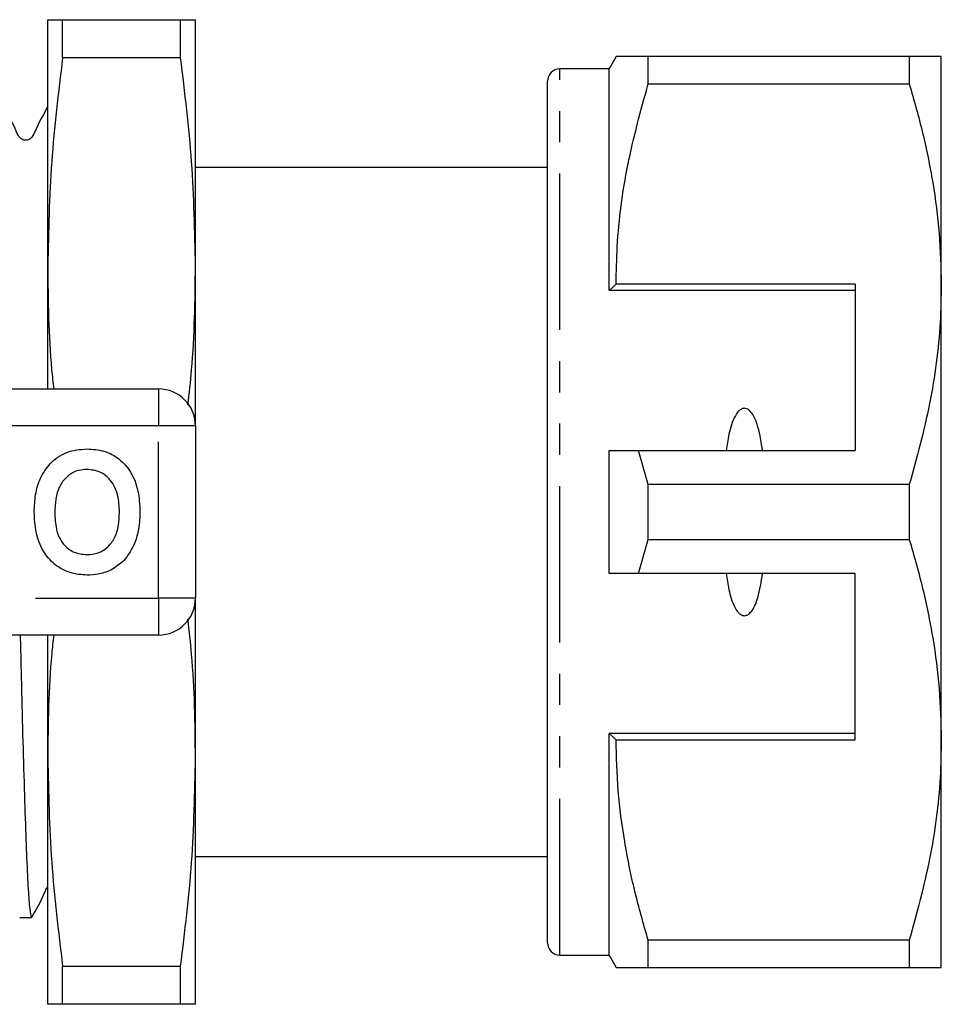
# Model space of a CAD drawing. Extents: x 153 to 254, y 85 to 279.
# Drawn here: x 216 to 254, y 91 to 131 of the extents above; entities that cross this region are included whole.
import ezdxf

# ---------------------------------------------------------------- set-up
doc = ezdxf.new("R2010")
doc.units = 0
doc.linetypes.add('PHANTOM', pattern=[12.7, 6.35, -1.27, 1.27, -1.27, 1.27, -1.27])
doc.layers.get('0').update_dxf_attribs({"linetype": 'CONTINUOUS'})

msp = doc.modelspace()

# ---------------------------------------------------------------- linework, layer by layer
at = {"color": 7, "linetype": 'CONTINUOUS'}
for p, q in [((217.259, 120.69), (217.259, 130.69)), ((217.862, 129.134), (217.862, 130.69)), ((217.862, 130.69), (222.656, 130.69)), ((222.656, 129.134), (222.656, 130.69)), ((223.259, 120.69), (223.259, 130.69)), ((222.656, 129.134), (217.862, 129.134)), ((240.348, 129.19), (240.059, 128.69)), ((241.647, 128.078), (241.647, 129.19)), ((252.26, 129.19), (241.647, 129.19)), ((252.26, 129.19), (252.26, 128.078)), ((253.559, 119.94), (253.559, 129.19)), ((240.059, 128.69), (238.059, 128.69)), ((240.059, 119.69), (240.059, 128.69)), ((237.559, 93.19), (237.559, 128.19)), ((241.647, 128.078), (252.26, 128.078)), ((237.559, 124.69), (223.259, 124.69)), ((217.259, 115.69), (217.259, 120.69)), ((223.259, 114.19), (223.259, 120.69)), ((240.348, 119.94), (240.059, 119.69)), ((250.059, 119.69), (240.059, 119.69)), ((250.059, 119.94), (240.348, 119.94)), ((250.059, 119.94), (250.059, 113.19)), ((253.559, 101.44), (253.559, 119.94)), ((204.057, 115.69), (221.759, 115.69)), ((223.259, 114.19), (223.259, 107.19)), ((240.059, 108.19), (240.059, 113.19)), ((241.647, 111.802), (241.257, 113.19)), ((241.257, 113.19), (250.059, 113.19)), ((241.647, 109.578), (241.647, 111.802)), ((252.26, 111.802), (241.647, 111.802)), ((252.26, 111.802), (252.26, 109.578)), ((241.257, 108.19), (241.647, 109.578)), ((241.647, 109.578), (252.26, 109.578)), ((250.059, 108.19), (241.257, 108.19)), ((250.059, 101.44), (250.059, 108.19)), ((223.259, 100.69), (223.259, 107.19)), ((221.759, 105.69), (204.057, 105.69)), ((217.259, 100.69), (217.259, 105.69)), ((250.059, 101.69), (240.059, 101.69)), ((240.059, 92.69), (240.059, 101.69)), ((240.059, 101.69), (240.348, 101.44)), ((240.348, 101.44), (250.059, 101.44)), ((253.559, 92.19), (253.559, 101.44)), ((217.259, 90.69), (217.259, 100.69)), ((223.259, 90.69), (223.259, 100.69)), ((223.259, 96.69), (237.559, 96.69)), ((216.118, 94.215), (216.601, 94.215)), ((252.26, 93.302), (241.647, 93.302)), ((241.647, 92.19), (241.647, 93.302)), ((252.26, 93.302), (252.26, 92.19)), ((238.059, 92.69), (240.059, 92.69)), ((240.059, 92.69), (240.348, 92.19)), ((217.862, 92.246), (222.656, 92.246)), ((217.862, 90.69), (217.862, 92.246)), ((222.656, 90.69), (222.656, 92.246)), ((241.647, 92.19), (252.26, 92.19)), ((222.656, 90.69), (217.862, 90.69))]:
    msp.add_line(p, q, dxfattribs=at)
at = {"color": 8, "linetype": 'PHANTOM'}
for p, q in [((238.059, 92.69), (238.059, 128.69)), ((221.759, 115.69), (221.759, 114.19)), ((221.759, 114.19), (204.057, 114.19)), ((221.759, 107.19), (221.759, 114.19)), ((223.259, 114.19), (221.759, 114.19)), ((204.057, 107.19), (221.759, 107.19)), ((223.259, 107.19), (221.759, 107.19)), ((221.759, 107.19), (221.759, 105.69))]:
    msp.add_line(p, q, dxfattribs=at)
at = {"color": 7, "linetype": 'CONTINUOUS'}
for centre, radius, start, end in [((238.059, 128.19), 0.5, 90, 180), ((221.759, 114.19), 1.5, 0, 90), ((221.759, 107.19), 1.5, 270, 0), ((238.059, 93.19), 0.5, 180, 270)]:
    msp.add_arc(centre, radius, start, end, dxfattribs=at)
for points, knots in [([(217.259, 130.69), (217.288, 130.69), (217.345, 130.69), (217.69, 130.69), (217.862, 130.69)], [0, 0, 0, 0, 0.499088, 1, 1, 1, 1]), ([(222.656, 130.69), (222.829, 130.69), (223.174, 130.69), (223.231, 130.69), (223.259, 130.69)], [0, 0, 0, 0, 0.499186, 1, 1, 1, 1]), ([(217.862, 129.134), (217.69, 127.733), (217.345, 124.926), (217.288, 122.103), (217.259, 120.69)], [0, 0, 0, 0, 0.499186, 1, 1, 1, 1]), ([(223.259, 120.69), (223.231, 122.099), (223.174, 124.921), (222.829, 127.728), (222.656, 129.134)], [0, 0, 0, 0, 0.499088, 1, 1, 1, 1]), ([(241.647, 129.19), (241.39, 129.19), (240.875, 129.19), (240.477, 129.19), (240.319, 129.19), (240.356, 129.19), (240.359, 129.19)], [0, 0, 0, 0, 0.342949, 0.688086, 0.972111, 1, 1, 1, 1]), ([(253.559, 129.19), (253.523, 129.19), (253.455, 129.19), (252.977, 129.19), (252.5, 129.19), (252.26, 129.19)], [0, 0, 0, 0, 0.35914, 0.67859, 1, 1, 1, 1]), ([(240.348, 119.94), (240.358, 120.451), (240.391, 122.073), (240.753, 124.81), (241.348, 126.985), (241.647, 128.078)], [0, 0, 0, 0, 0.186061, 0.590815, 1, 1, 1, 1]), ([(252.26, 128.078), (252.449, 127.417), (252.826, 126.094), (253.233, 124.069), (253.507, 122.016), (253.542, 120.632), (253.559, 119.94)], [0, 0, 0, 0, 0.248073, 0.496104, 0.748066, 1, 1, 1, 1]), ([(217.253, 127.151), (217.074, 126.83), (216.841, 126.413), (216.655, 125.96), (216.54, 125.843), (216.47, 125.806), (216.376, 125.785), (216.28, 125.796), (216.2, 125.828), (216.078, 125.926), (215.891, 126.394), (215.654, 126.816), (215.466, 127.15)], [0, 0, 0, 0, 0.300912, 0.391746, 0.427403, 0.457986, 0.497012, 0.521169, 0.547744, 0.575623, 0.662998, 1, 1, 1, 1]), ([(217.259, 120.69), (217.271, 119.281), (217.285, 117.61), (217.47, 115.949), (217.498, 115.69)], [0, 0, 0, 0, 0.8438946, 1, 1, 1, 1]), ([(222.953, 115.049), (223.006, 115.517), (223.221, 117.391), (223.243, 119.276), (223.259, 120.69)], [0, 0, 0, 0, 0.249692, 1, 1, 1, 1]), ([(253.559, 119.94), (253.549, 119.429), (253.517, 117.807), (253.154, 115.07), (252.559, 112.895), (252.26, 111.802)], [0, 0, 0, 0, 0.1861059, 0.5908372, 1, 1, 1, 1]), ([(246.298, 113.19), (246.249, 113.511), (246.176, 113.995), (245.981, 114.531), (245.823, 114.768), (245.702, 114.867), (245.608, 114.905), (245.516, 114.904), (245.423, 114.871), (245.302, 114.776), (245.082, 114.448), (244.926, 113.893), (244.854, 113.409), (244.821, 113.19)], [0, 0, 0, 0, 0.247315, 0.372813, 0.435754, 0.463077, 0.490685, 0.510872, 0.531002, 0.563706, 0.626328, 0.830614, 1, 1, 1, 1]), ([(216.708, 110.697), (216.718, 110.931), (216.736, 111.4), (216.936, 112.083), (217.348, 112.71), (218.017, 113.183), (218.572, 113.23), (218.85, 113.254)], [0, 0, 0, 0, 0.187264, 0.374292, 0.561001, 0.780237, 1, 1, 1, 1]), ([(218.85, 113.254), (219.084, 113.238), (219.552, 113.205), (220.188, 112.864), (220.679, 112.295), (220.963, 111.546), (220.99, 110.996), (221.003, 110.72)], [0, 0, 0, 0, 0.186758, 0.373113, 0.559668, 0.779563, 1, 1, 1, 1]), ([(240.059, 113.19), (240.315, 113.19), (240.714, 113.19), (241.113, 113.19), (241.257, 113.19)], [0, 0, 0, 0, 0.639956, 1, 1, 1, 1]), ([(218.851, 112.421), (218.697, 112.407), (218.389, 112.38), (217.995, 112.115), (217.704, 111.717), (217.562, 111.214), (217.548, 110.853), (217.541, 110.673)], [0, 0, 0, 0, 0.186446, 0.372679, 0.559184, 0.779356, 1, 1, 1, 1]), ([(220.17, 110.687), (220.16, 110.917), (220.139, 111.375), (219.866, 111.97), (219.393, 112.36), (219.031, 112.4), (218.851, 112.421)], [0, 0, 0, 0, 0.281128, 0.560546, 0.780274, 1, 1, 1, 1]), ([(218.862, 108.126), (218.625, 108.143), (218.153, 108.176), (217.517, 108.53), (217.027, 109.107), (216.747, 109.864), (216.721, 110.419), (216.708, 110.697)], [0, 0, 0, 0, 0.186721, 0.37307, 0.559626, 0.779538, 1, 1, 1, 1]), ([(217.541, 110.673), (217.55, 110.445), (217.568, 109.99), (217.83, 109.391), (218.31, 109.012), (218.67, 108.977), (218.851, 108.959)], [0, 0, 0, 0, 0.281213, 0.560506, 0.78003, 1, 1, 1, 1]), ([(218.851, 108.959), (219.004, 108.972), (219.311, 108.996), (219.713, 109.249), (220.005, 109.645), (220.15, 110.147), (220.163, 110.507), (220.17, 110.687)], [0, 0, 0, 0, 0.186586, 0.372858, 0.559265, 0.779356, 1, 1, 1, 1]), ([(221.003, 110.72), (220.997, 110.477), (220.986, 110.044), (220.857, 109.631), (220.801, 109.449)], [0, 0, 0, 0, 0.560145, 1, 1, 1, 1]), ([(220.801, 109.449), (220.672, 109.188), (220.442, 108.723), (220.007, 108.444), (219.816, 108.322)], [0, 0, 0, 0, 0.5602016, 1, 1, 1, 1]), ([(252.26, 109.578), (252.449, 108.917), (252.826, 107.594), (253.233, 105.569), (253.507, 103.516), (253.542, 102.132), (253.559, 101.44)], [0, 0, 0, 0, 0.248073, 0.496104, 0.748066, 1, 1, 1, 1]), ([(219.816, 108.322), (219.643, 108.257), (219.335, 108.142), (219.006, 108.131), (218.862, 108.126)], [0, 0, 0, 0, 0.559496, 1, 1, 1, 1]), ([(241.257, 108.19), (241.113, 108.19), (240.714, 108.19), (240.315, 108.19), (240.059, 108.19)], [0, 0, 0, 0, 0.360044, 1, 1, 1, 1]), ([(244.821, 108.19), (244.853, 107.975), (244.923, 107.506), (245.073, 106.967), (245.272, 106.642), (245.387, 106.533), (245.48, 106.484), (245.569, 106.472), (245.659, 106.492), (245.77, 106.56), (245.955, 106.783), (246.167, 107.337), (246.247, 107.856), (246.298, 108.19)], [0, 0, 0, 0, 0.166171, 0.361833, 0.424444, 0.456689, 0.482044, 0.502416, 0.522798, 0.550707, 0.599349, 0.742053, 1, 1, 1, 1]), ([(223.259, 100.69), (223.243, 102.099), (223.221, 103.984), (223.007, 105.858), (222.953, 106.331)], [0, 0, 0, 0, 0.7477709, 1, 1, 1, 1]), ([(216.139, 105.69), (216.159, 104.822), (216.199, 103.097), (216.262, 100.745), (216.325, 98.671), (216.385, 96.922), (216.446, 95.583), (216.509, 94.645), (216.561, 94.308), (216.591, 94.181), (216.601, 94.217), (216.601, 94.218)], [0, 0, 0, 0, 0.1333103, 0.2650523, 0.4006148, 0.5323589, 0.6679238, 0.7996659, 0.9352284, 0.9984325, 1, 1, 1, 1]), ([(217.498, 105.69), (217.47, 105.436), (217.285, 103.775), (217.271, 102.104), (217.259, 100.69)], [0, 0, 0, 0, 0.153181, 1, 1, 1, 1]), ([(241.647, 93.302), (241.458, 93.963), (241.081, 95.286), (240.674, 97.311), (240.401, 99.364), (240.366, 100.748), (240.348, 101.44)], [0, 0, 0, 0, 0.248073, 0.496104, 0.748066, 1, 1, 1, 1]), ([(253.559, 101.44), (253.549, 100.929), (253.517, 99.307), (253.154, 96.57), (252.559, 94.395), (252.26, 93.302)], [0, 0, 0, 0, 0.186106, 0.590837, 1, 1, 1, 1]), ([(217.259, 100.69), (217.288, 99.281), (217.345, 96.459), (217.69, 93.652), (217.862, 92.246)], [0, 0, 0, 0, 0.499088, 1, 1, 1, 1]), ([(222.656, 92.246), (222.829, 93.647), (223.174, 96.454), (223.231, 99.277), (223.259, 100.69)], [0, 0, 0, 0, 0.499186, 1, 1, 1, 1]), ([(216.616, 94.23), (216.797, 94.543), (217.033, 94.951), (217.195, 95.395), (217.259, 95.46), (217.259, 95.46)], [0, 0, 0, 0, 0.765166, 0.996884, 1, 1, 1, 1]), ([(240.357, 92.19), (240.354, 92.19), (240.316, 92.19), (240.475, 92.19), (240.873, 92.19), (241.388, 92.19), (241.647, 92.19)], [0, 0, 0, 0, 0.020562, 0.311907, 0.654705, 1, 1, 1, 1]), ([(252.26, 92.19), (252.498, 92.19), (252.975, 92.19), (253.455, 92.19), (253.523, 92.19), (253.559, 92.19)], [0, 0, 0, 0, 0.319567, 0.64086, 1, 1, 1, 1]), ([(217.862, 90.69), (217.69, 90.69), (217.345, 90.69), (217.288, 90.69), (217.259, 90.69)], [0, 0, 0, 0, 0.499186, 1, 1, 1, 1]), ([(223.259, 90.69), (223.231, 90.69), (223.174, 90.69), (222.829, 90.69), (222.656, 90.69)], [0, 0, 0, 0, 0.4990876, 1, 1, 1, 1])]:
    msp.add_open_spline(points, degree=3, knots=knots, dxfattribs=at)

doc.saveas('drawing.dxf')
